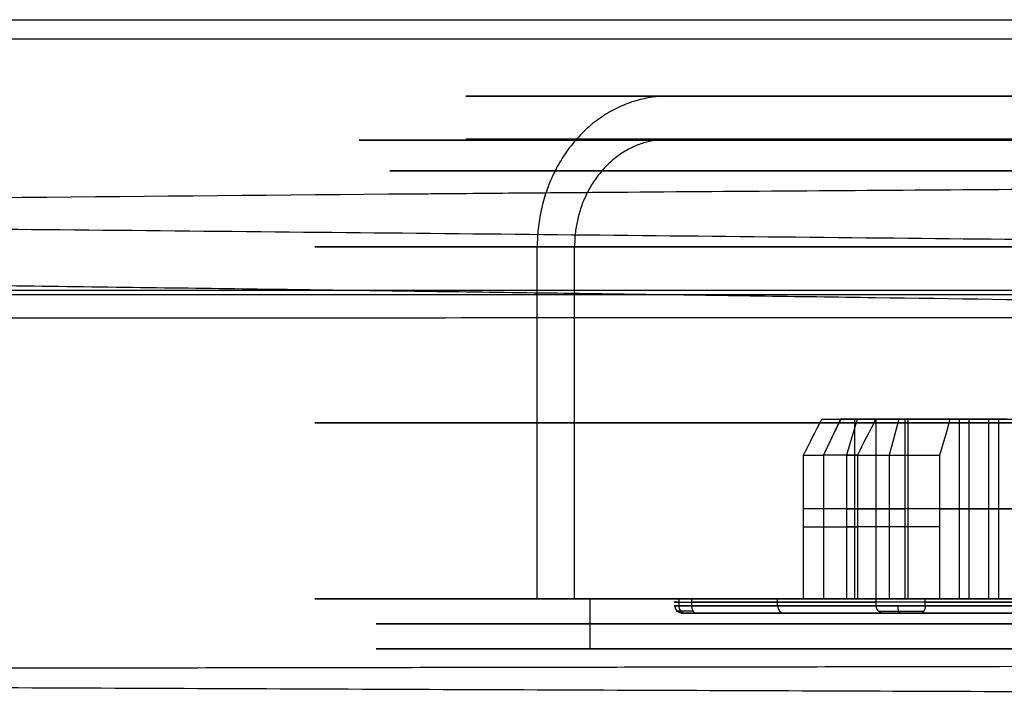
# Model space of a CAD drawing. Units: millimetres. Extents: x -182 to 182, y -17 to 49.
# Drawn here: x 59 to 73, y -1 to 9 of the extents above; entities that cross this region are included whole.
import ezdxf

# ---------------------------------------------------------------- set-up
doc = ezdxf.new("R2010")
doc.units = ezdxf.units.MM
doc.layers.add('Livello 01', color=7, linetype='Continuous')

msp = doc.modelspace()

# ---------------------------------------------------------------- linework, layer by layer
at = {"layer": 'Livello 01'}
for p, q in [((68.037, 7.7, 93.217), (104.41, 7.7, 114.217)), ((68.037, 7.1, 93.217), (104.41, 7.1, 114.217)), ((66.218, 0.7, 92.167), (66.218, 5.6, 92.167)), ((66.738, 0.7, 92.467), (66.738, 5.6, 92.467)), ((70.442, 3.2, 94.606), (70.202, 2.7, 94.467)), ((70.442, 3.2, 94.606), (74.292, 3.2, 96.829)), ((70.634, 3.2, 95.583), (70.634, 0.7, 95.583)), ((70.934, 3.2, 96.7), (70.934, 0.7, 96.7)), ((71.255, 3.2, 97.642), (71.117, 2.7, 97.882)), ((71.255, 3.2, 97.642), (73.478, 3.2, 93.792)), ((71.384, 0.7, 94.284), (71.384, 3.2, 94.284)), ((72.233, 0.7, 97.45), (72.233, 3.2, 97.45)), ((72.501, 3.2, 93.985), (72.501, 0.7, 93.985)), ((70.202, 2.7, 94.467), (70.202, 0.7, 94.467)), ((71.117, 2.7, 97.882), (71.117, 0.7, 97.882)), ((71.342, 1.95, 95.992), (69.927, 1.95, 95.174)), ((70.525, 1.95, 97.407), (71.342, 1.95, 95.992)), ((72.092, 1.95, 94.693), (70.677, 1.95, 93.875)), ((71.824, 1.95, 98.157), (72.641, 1.95, 96.742)), ((72.91, 1.95, 93.277), (72.092, 1.95, 94.693)), ((72.641, 1.95, 96.742), (74.057, 1.95, 97.559)), ((66.218, 0.7, 92.167), (66.738, 0.7, 92.467)), ((66.954, 0.7, 92.592), (70.202, 0.7, 94.467)), ((69.564, 0.6, 112.574), (69.564, 0.7, 112.574)), ((68.189, 0.65, 114.956), (70.939, 0.65, 110.193)), ((84.824, 0.65, 125.137), (68.372, 0.65, 115.639)), ((71.622, 0.65, 110.01), (88.074, 0.65, 119.508)), ((88.074, 0.6, 119.508), (71.622, 0.6, 110.01)), ((86.796, 0.5, 122.523), (69.651, 0.5, 112.624)), ((66.954, 0, 92.592), (77.347, 0, 98.592))]:
    msp.add_line(p, q, dxfattribs=at)
at = {"layer": 'Livello 01', "extrusion": (0, 1, 0)}
for centre, radius, start, end in [((-86.223, 103.717, 5.6), 23.1, 240, 60), ((-72.367, 95.717, 3.2), 2.223, 310.2811, 330), ((-86.223, 103.717, 3.15), 23.1, 240, 60), ((-86.223, 103.717, 3.15), 22.5, 240, 60), ((-72.367, 95.717, 2.7), 2.5, 312.5424, 330), ((-72.367, 95.717, 2.7), 2.5, 42.5424, 77.4576), ((-86.223, 103.717, 0.7), 23.1, 240, 60), ((-86.223, 103.717, 0.7), 22.5, 240, 60), ((-86.223, 103.717, 0.7), 22.25, 330, 150), ((-72.367, 95.717, 0.7), 2.5, 330, 347.4576), ((-72.367, 95.717, 0.7), 2.5, 312.5424, 330), ((-72.367, 95.717, 0.7), 2.5, 42.5424, 77.4576), ((-68.622, 115.206, 0.65), 0.5, 330, 60), ((-71.372, 110.443, 0.65), 0.5, 240, 330), ((-86.223, 103.717), 22.25, 330, 150), ((-86.223, 103.717), 22.25, 150, 330)]:
    msp.add_arc(centre, radius, start, end, dxfattribs=at)
at = {"layer": 'Livello 01', "extrusion": (0, -1, 0)}
for centre, radius, start, end in [((86.223, 103.717, -5.6), 22.5, 120, 300), ((72.367, 95.717, -3.2), 2.223, 190.2811, 210), ((72.367, 95.717, -3.2), 2.223, 100.2811, 139.7189), ((72.367, 95.717, -2.7), 2.5, 192.5424, 210), ((72.367, 95.717, -1.7), 2.5, 192.5424, 210), ((72.367, 95.717, -1.7), 2.5, 210, 227.4576), ((72.367, 95.717, -1.7), 2.5, 102.5424, 137.4576), ((86.223, 103.717, -0.7), 22.25, 210, 30), ((68.622, 115.206, -0.7), 0.5, 120, 210), ((71.372, 110.443, -0.7), 0.5, 210, 300), ((68.622, 115.206, -0.6), 0.5, 120, 210), ((71.372, 110.443, -0.6), 0.5, 210, 300), ((86.223, 103.717, -0.35), 22.25, 30, 210), ((86.223, 103.717, -0.35), 22.25, 210, 30)]:
    msp.add_arc(centre, radius, start, end, dxfattribs=at)
at = {"layer": 'Livello 01', "extrusion": (-0.5, 0, 0.866025)}
for centre in [(-0.6, 116.632, 65.46), (-0.6, 116.632, 62.71)]:
    msp.add_arc(centre, 0.1, 270, 360, dxfattribs=at)
at = {"layer": 'Livello 01', "extrusion": (-0.866025, 5.20153e-14, -0.5)}
msp.add_arc((-0.6, 65.86, -117.032), 0.1, 0, 90, dxfattribs=at)
at = {"layer": 'Livello 01', "extrusion": (0.5, -7.10543e-14, -0.866025)}
msp.add_arc((0.6, 116.632, -59.96), 0.1, 180, 270, dxfattribs=at)
at = {"layer": 'Livello 01', "extrusion": (0.866025, -1.90389e-14, 0.5)}
msp.add_arc((0.6, 59.56, 117.032), 0.1, 180, 270, dxfattribs=at)
at = {"layer": 'Livello 01'}
for points, degree in [([(0, 8.765, 551.803), (48.015, 8.765, 551.802), (95.518, 8.765, 536.583), (136.758, 8.765, 506.756), (166.583, 8.765, 465.515), (181.8, 8.765, 418.012), (181.799, 8.765, 369.996)], 6), ([(0, 8.5, 551.817), (48.019, 8.5, 551.816), (95.525, 8.5, 536.596), (136.769, 8.5, 506.767), (166.596, 8.5, 465.522), (181.814, 8.5, 418.015), (181.813, 8.5, 369.996)], 6), ([(136.2, 5.045, 241.921), (125.238, 5.151, 220.128), (107.806, 5.328, 200.863), (84.139, 5.585, 185.384), (59.122, 5.874, 174.634), (34.051, 6.058, 168.973)], 5), ([(140.934, 4.584, 313.996), (139.822, 4.498, 282.925), (134.536, 4.39, 248.709), (117.036, 3.513, 222.313), (91.677, 4.918, 196.183), (64.15, 5, 181.389), (31.437, 5.502, 172.646), (0, 5.502, 172.646)], 7), ([(0, 5, 552), (57.676, 5, 551.994), (114.613, 5, 529.167), (159.168, 5, 484.61), (181.993, 5, 427.672), (181.996, 5, 369.996)], 5), ([(69.927, 2.7, 95.174), (70.011, 2.867, 95.223), (70.095, 3.034, 95.271), (70.18, 3.2, 95.32)], 3), ([(70.18, 3.2, 95.32), (70.761, 3.2, 95.656), (71.342, 3.2, 95.992)], 2), ([(70.442, 3.2, 94.606), (70.322, 2.95, 94.536), (70.202, 2.7, 94.467)], 2), ([(70.671, 3.2, 97.154), (70.622, 3.034, 97.239), (70.573, 2.867, 97.323), (70.525, 2.7, 97.407)], 3), ([(71.342, 3.2, 95.992), (71.007, 3.2, 96.573), (70.671, 3.2, 97.154)], 2), ([(70.93, 3.2, 94.021), (70.845, 3.034, 93.972), (70.761, 2.867, 93.924), (70.677, 2.7, 93.875)], 3), ([(72.092, 3.2, 94.693), (71.511, 3.2, 94.357), (70.93, 3.2, 94.021)], 2), ([(71.342, 0.7, 95.992), (71.342, 1.95, 95.992), (71.342, 3.2, 95.992)], 2), ([(71.824, 2.7, 98.157), (71.872, 2.867, 98.073), (71.921, 3.034, 97.989), (71.97, 3.2, 97.904)], 3), ([(71.97, 3.2, 97.904), (72.306, 3.2, 97.323), (72.641, 3.2, 96.742)], 2), ([(72.764, 3.2, 93.53), (72.428, 3.2, 94.111), (72.092, 3.2, 94.693)], 2), ([(72.092, 3.2, 94.693), (72.092, 1.95, 94.693), (72.092, 0.7, 94.693)], 2), ([(72.641, 3.2, 96.742), (73.223, 3.2, 97.077), (73.804, 3.2, 97.413)], 2), ([(72.641, 3.2, 96.742), (72.641, 1.95, 96.742), (72.641, 0.7, 96.742)], 2), ([(69.927, 0.7, 95.174), (69.927, 1.7, 95.174), (69.927, 2.7, 95.174)], 2), ([(70.202, 2.7, 94.467), (70.202, 1.7, 94.467), (70.202, 0.7, 94.467)], 2), ([(70.525, 2.7, 97.407), (70.525, 1.7, 97.407), (70.525, 0.7, 97.407)], 2), ([(70.677, 2.7, 93.875), (70.677, 1.7, 93.875), (70.677, 0.7, 93.875)], 2), ([(71.824, 0.7, 98.157), (71.824, 1.7, 98.157), (71.824, 2.7, 98.157)], 2), ([(66.954, 0, 92.592), (66.954, 0.35, 92.592), (66.954, 0.7, 92.592)], 2), ([(68.189, 0.7, 114.956), (68.189, 0.65, 114.956), (68.189, 0.6, 114.956)], 2), ([(68.189, 0.7, 114.956), (69.564, 0.7, 112.574), (70.939, 0.7, 110.193)], 2), ([(68.372, 0.6, 115.639), (68.372, 0.65, 115.639), (68.372, 0.7, 115.639)], 2), ([(84.824, 0.7, 125.137), (76.598, 0.7, 120.388), (68.372, 0.7, 115.639)], 2), ([(71.342, 0.7, 95.992), (70.634, 0.7, 95.583), (69.927, 0.7, 95.174)], 2), ([(70.525, 0.7, 97.407), (70.934, 0.7, 96.7), (71.342, 0.7, 95.992)], 2), ([(70.677, 0.7, 93.875), (71.384, 0.7, 94.284), (72.092, 0.7, 94.693)], 2), ([(70.939, 0.6, 110.193), (70.939, 0.65, 110.193), (70.939, 0.7, 110.193)], 2), ([(71.622, 0.7, 110.01), (79.848, 0.7, 114.759), (88.074, 0.7, 119.508)], 2), ([(71.622, 0.6, 110.01), (71.622, 0.65, 110.01), (71.622, 0.7, 110.01)], 2), ([(72.641, 0.7, 96.742), (72.233, 0.7, 97.45), (71.824, 0.7, 98.157)], 2), ([(72.092, 0.7, 94.693), (72.501, 0.7, 93.985), (72.91, 0.7, 93.277)], 2), ([(74.057, 0.7, 97.559), (73.349, 0.7, 97.15), (72.641, 0.7, 96.742)], 2), ([(68.189, 0.6, 114.956), (69.564, 0.6, 112.574), (70.939, 0.6, 110.193)], 2), ([(84.824, 0.6, 125.137), (76.598, 0.6, 120.388), (68.372, 0.6, 115.639)], 2), ([(71.622, 0.6, 110.01), (79.848, 0.6, 114.759), (88.074, 0.6, 119.508)], 2), ([(68.276, 0.5, 115.006), (69.651, 0.5, 112.624), (71.026, 0.5, 110.243)], 2), ([(84.874, 0.5, 125.051), (76.648, 0.5, 120.301), (68.422, 0.5, 115.552)], 2), ([(71.572, 0.5, 110.096), (79.798, 0.5, 114.846), (88.024, 0.5, 119.595)], 2), ([(122.9, -0.292, 370.151), (121.505, -0.376, 402.69), (114.454, -0.111, 434.919), (91.447, -0.124, 463.149), (64.832, -0.377, 483.266), (32.093, -0.281, 493.38), (0, -0.271, 493.38)], 6)]:
    msp.add_open_spline(points, degree=degree, dxfattribs=at)
for points, knots in [([(75.723, 7.7, 121.904), (57.537, 7.7, 111.404), (68.037, 7.7, 93.217), (78.537, 7.7, 75.031), (96.723, 7.7, 85.531)], [-1, -1, -1, -0.5, -0.5, 0, 0, 0]), ([(75.723, 7.1, 121.904), (57.537, 7.1, 111.404), (68.037, 7.1, 93.217), (78.537, 7.1, 75.031), (96.723, 7.1, 85.531)], [-135, -135, -135, -67.5, -67.5, 0, 0, 0])]:
    msp.add_rational_spline(points, [1, 0.707106781187, 1, 0.707106781187, 1], degree=2, knots=knots, dxfattribs=at)
for points, weights, degree in [([(68.037, 7.7, 93.217), (66.971, 7.7, 92.602), (66.218, 6.83, 92.167), (66.218, 5.6, 92.167)], [0.5, 0.402368927062, 0.402368927062, 0.5], 3), ([(97.466, 7.085, 84.245), (58.521, 7.085, 61.76), (36.036, 7.085, 100.705), (74.981, 7.085, 123.19)], [0.853553390593, 0.284517796864, 0.284517796864, 0.853553390593], 3), ([(68.037, 7.1, 93.217), (67.276, 7.1, 92.778), (66.738, 6.479, 92.467), (66.738, 5.6, 92.467)], [0.5, 0.402368927062, 0.402368927062, 0.5], 3), ([(97.254, 6.661, 84.612), (59.043, 6.661, 62.551), (36.983, 6.661, 100.762), (75.193, 6.661, 122.822)], [0.853553390593, 0.284517796864, 0.284517796864, 0.853553390593], 3), ([(68.236, 0.5, 115.309), (68.179, 0.5, 115.325), (68.139, 0.541, 115.335), (68.139, 0.6, 115.335)], [0.853553390593, 0.686886723927, 0.686886723927, 0.853553390593], 3), ([(71.269, 0.5, 110.056), (71.254, 0.5, 110), (71.243, 0.541, 109.96), (71.243, 0.6, 109.96)], [0.853553390593, 0.686886723927, 0.686886723927, 0.853553390593], 3), ([(68.387, 0.529, 115.614), (68.148, 0.529, 115.476), (68.077, 0.529, 115.209), (68.215, 0.529, 114.971)], [0.853553390593, 0.686886723927, 0.686886723927, 0.853553390593], 3), ([(68.422, 0.5, 115.552), (68.076, 0.5, 115.352), (68.276, 0.5, 115.006)], [1, 0.707106781187, 1], 2), ([(70.965, 0.529, 110.207), (71.103, 0.529, 109.969), (71.369, 0.529, 109.897), (71.608, 0.529, 110.035)], [0.853553390593, 0.686886723927, 0.686886723927, 0.853553390593], 3), ([(71.026, 0.5, 110.243), (71.226, 0.5, 109.896), (71.572, 0.5, 110.096)], [1, 0.707106781187, 1], 2)]:
    msp.add_rational_spline(points, weights, degree=degree, dxfattribs=at)
for points, degree, knots in [([(0, 5.917, 168.555), (3.598, 5.917, 168.555), (7.167, 5.92, 168.575), (14.307, 5.938, 168.64), (17.878, 5.952, 168.686), (21.586, 5.972, 168.744), (21.695, 5.972, 168.746), (21.917, 5.974, 168.75), (22.249, 5.975, 168.755), (23.024, 5.98, 168.767), (23.689, 5.984, 168.778), (25.019, 5.992, 168.801), (25.906, 5.997, 168.817), (28.57, 6.015, 168.865), (30.349, 6.028, 168.899), (35.704, 6.071, 169.005), (39.295, 6.103, 169.082), (43.033, 6.138, 169.163), (43.142, 6.139, 169.166), (43.365, 6.141, 169.171), (43.698, 6.144, 169.178), (44.477, 6.152, 169.195), (46.037, 6.167, 169.23), (47.375, 6.18, 169.259), (50.056, 6.206, 169.318), (51.847, 6.223, 169.358), (57.236, 6.275, 169.475), (60.85, 6.309, 169.551), (64.547, 6.341, 169.622), (64.601, 6.341, 169.623), (64.712, 6.342, 169.625), (64.878, 6.343, 169.628), (65.266, 6.347, 169.636), (66.041, 6.353, 169.65), (67.593, 6.366, 169.679), (68.924, 6.376, 169.703), (71.589, 6.395, 169.749), (73.368, 6.407, 169.778), (78.716, 6.439, 169.856), (82.294, 6.454, 169.898), (85.888, 6.463, 169.924)], 3, [0, 0, 0, 0, 10.737824, 10.737824, 21.475648, 21.475648, 21.811205, 21.811205, 22.146762, 22.817877, 24.160105, 24.160105, 26.844561, 26.844561, 32.213473, 32.213473, 42.951297, 42.951297, 43.286854, 43.286854, 43.622411, 44.293525, 45.635753, 48.320209, 48.320209, 53.689121, 53.689121, 64.426945, 64.426945, 64.594724, 64.594724, 64.762502, 65.098059, 65.769173, 67.111401, 69.795858, 69.795858, 75.16477, 75.16477, 85.902594, 85.902594, 85.902594, 85.902594]), ([(111.948, 4.934, 468.489), (95.286, 4.934, 487.429), (74.627, 4.934, 502.836), (50.935, 4.934, 513.635), (25.556, 4.934, 519.106), (0, 4.934, 519.109), (0, 4.934, 519.109), (0, 4.934, 519.109), (0, 4.934, 519.109), (0, 4.934, 519.109), (0, 4.934, 519.109)], 5, [138.173865, 138.173865, 138.173865, 138.173865, 138.173865, 138.173865, 300.922792, 300.922792, 300.922792, 300.922792, 300.922792, 300.922817, 300.922817, 300.922817, 300.922817, 300.922817, 300.922817]), ([(108.342, 4.609, 460.832), (104.738, 4.609, 465.162), (101.034, 4.61, 469.083), (93.593, 4.611, 476.171), (89.858, 4.612, 479.338), (86.162, 4.612, 482.181), (86.144, 4.612, 482.195), (86.112, 4.612, 482.22), (86.064, 4.612, 482.257), (85.951, 4.612, 482.344), (85.724, 4.612, 482.517), (85.271, 4.612, 482.862), (84.361, 4.612, 483.547), (83.578, 4.612, 484.123), (82.008, 4.612, 485.263), (80.954, 4.612, 486.005), (77.778, 4.612, 488.177), (75.638, 4.612, 489.555), (73.464, 4.612, 490.872), (73.45, 4.612, 490.881), (73.419, 4.612, 490.899), (73.372, 4.612, 490.928), (73.263, 4.612, 490.993), (73.044, 4.612, 491.125), (72.604, 4.612, 491.389), (71.713, 4.611, 491.918), (70.929, 4.611, 492.372), (69.336, 4.611, 493.282), (68.239, 4.611, 493.89), (64.841, 4.61, 495.711), (62.433, 4.61, 496.92), (59.871, 4.61, 498.108), (59.869, 4.61, 498.108), (59.863, 4.61, 498.112), (59.852, 4.61, 498.116), (59.829, 4.61, 498.127), (59.781, 4.61, 498.149), (59.685, 4.61, 498.194), (59.49, 4.609, 498.284), (59.316, 4.609, 498.363), (58.963, 4.609, 498.525), (58.717, 4.609, 498.636), (57.951, 4.609, 498.981), (57.401, 4.609, 499.225), (55.628, 4.609, 499.995), (54.285, 4.608, 500.56), (52.763, 4.608, 501.166), (52.748, 4.608, 501.172), (52.722, 4.608, 501.182), (52.682, 4.608, 501.198), (52.589, 4.608, 501.235), (52.405, 4.608, 501.308), (52.041, 4.608, 501.451), (51.738, 4.608, 501.569), (51.143, 4.608, 501.799), (50.762, 4.608, 501.945), (49.664, 4.607, 502.359), (48.994, 4.607, 502.606), (47.171, 4.607, 503.262), (46.207, 4.607, 503.591), (45.499, 4.607, 503.829), (45.495, 4.607, 503.831), (45.489, 4.607, 503.833), (45.481, 4.607, 503.835), (45.461, 4.607, 503.842), (45.423, 4.607, 503.855), (45.345, 4.607, 503.881), (45.19, 4.607, 503.933), (44.881, 4.607, 504.036), (44.266, 4.606, 504.238), (43.745, 4.606, 504.407), (42.711, 4.606, 504.737), (42.032, 4.606, 504.948), (40.026, 4.606, 505.555), (38.732, 4.605, 505.926), (34.984, 4.605, 506.947), (32.663, 4.605, 507.507), (30.524, 4.605, 507.978), (30.512, 4.605, 507.981), (30.492, 4.605, 507.985), (30.461, 4.605, 507.992), (30.39, 4.605, 508.008), (30.248, 4.605, 508.039), (29.963, 4.605, 508.101), (29.394, 4.605, 508.223), (28.259, 4.605, 508.461), (27.289, 4.604, 508.653), (25.355, 4.604, 509.024), (24.072, 4.604, 509.252), (20.245, 4.605, 509.88), (17.723, 4.605, 510.225), (15.156, 4.605, 510.509), (15.075, 4.605, 510.518), (14.916, 4.605, 510.536), (14.677, 4.605, 510.561), (14.12, 4.605, 510.62), (13.006, 4.605, 510.732), (10.774, 4.606, 510.934), (8.857, 4.606, 511.068), (7.572, 4.606, 511.14), (7.565, 4.606, 511.14), (7.553, 4.606, 511.141), (7.534, 4.606, 511.142), (7.491, 4.606, 511.144), (7.406, 4.606, 511.149), (7.235, 4.606, 511.158), (6.897, 4.606, 511.176), (6.235, 4.606, 511.209), (5.688, 4.606, 511.233), (4.624, 4.606, 511.275), (3.954, 4.606, 511.296), (2.059, 4.607, 511.344), (0.951, 4.607, 511.354), (0, 4.607, 511.354)], 3, [-123.463739, -123.463739, -123.463739, -123.463739, -108.030772, -108.030772, -92.597804, -92.597804, -92.537519, -92.537519, -92.477234, -92.356664, -92.115524, -91.633244, -90.668683, -88.739563, -88.739563, -84.881321, -84.881321, -77.164837, -77.164837, -77.104552, -77.104552, -77.044267, -76.923697, -76.682557, -76.200277, -75.235716, -73.306595, -73.306595, -69.448353, -69.448353, -61.73187, -61.73187, -61.716798, -61.716798, -61.701727, -61.671585, -61.6113, -61.490729, -61.249589, -60.767309, -60.767309, -59.802749, -59.802749, -57.873628, -57.873628, -54.015386, -54.015386, -53.985243, -53.985243, -53.955101, -53.894816, -53.774246, -53.533106, -53.050825, -53.050825, -52.086265, -52.086265, -50.157144, -50.157144, -46.298902, -46.298902, -46.291367, -46.291367, -46.283831, -46.26876, -46.238617, -46.178332, -46.057762, -45.816622, -45.334342, -44.369781, -44.369781, -42.44066, -42.44066, -38.582419, -38.582419, -30.865935, -30.865935, -30.835792, -30.835792, -30.80565, -30.745365, -30.624795, -30.383655, -29.901374, -28.936814, -27.007693, -27.007693, -23.149451, -23.149451, -15.432967, -15.432967, -15.191827, -15.191827, -14.950687, -14.468407, -13.503846, -11.574726, -7.716484, -7.716484, -7.701412, -7.701412, -7.686341, -7.656199, -7.595914, -7.475344, -7.234203, -6.751923, -5.787363, -5.787363, -3.858242, -3.858242, 0, 0, 0, 0]), ([(0, -0.329, 190.62), (27.649, -0.329, 190.62), (55.304, -0.627, 197.808), (80.507, -0.489, 212.541), (101.997, -0.939, 231.787), (117.179, -0.575, 258.508), (121.863, -0.31, 285.726), (122.878, -0.294, 313.854), (122.878, -0.294, 313.854), (122.878, -0.294, 313.854), (122.878, -0.294, 313.854), (122.878, -0.294, 313.854), (122.878, -0.294, 313.854), (122.878, -0.294, 313.854), (122.878, -0.294, 313.854)], 7, [-0.000008, -0.000008, -0.000008, -0.000008, -0.000008, -0.000008, -0.000008, -0.000008, 230.26088, 230.26088, 230.26088, 230.26088, 230.26088, 230.26088, 230.26088, 230.261029, 230.261029, 230.261029, 230.261029, 230.261029, 230.261029, 230.261029, 230.261029])]:
    msp.add_open_spline(points, degree=degree, knots=knots, dxfattribs=at)

doc.saveas('drawing.dxf')
